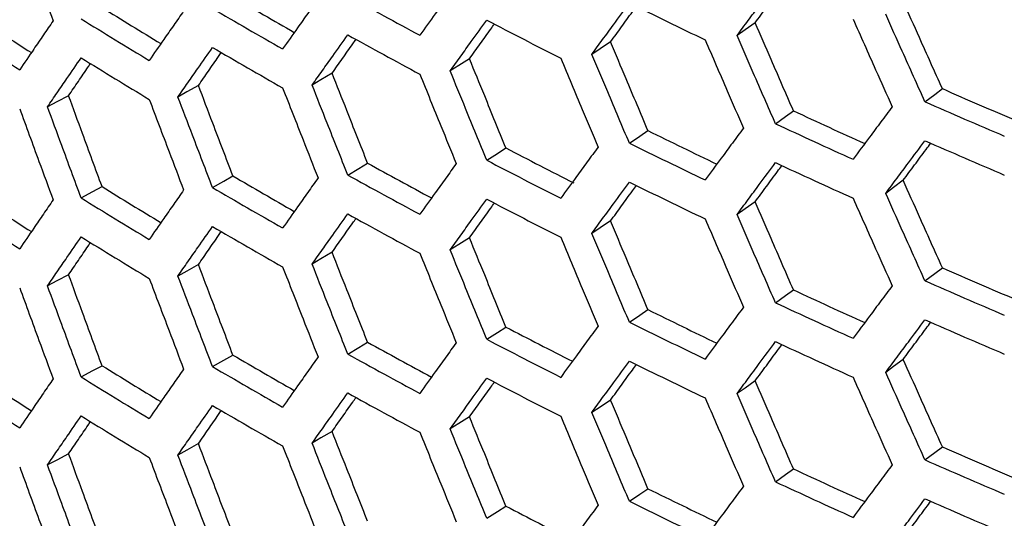
# Model space of a CAD drawing. Units: millimetres. Extents: x -62 to 1218, y -277 to 1491.
# Drawn here: x 660 to 711, y 1271 to 1297 of the extents above; entities that cross this region are included whole.
import ezdxf

# ---------------------------------------------------------------- set-up
doc = ezdxf.new("R2010")
doc.units = ezdxf.units.MM

msp = doc.modelspace()

# ---------------------------------------------------------------- linework, layer by layer
at = {"linetype": 'Continuous', "flags": 128}
for points in [[(698.192, 1296.811), (697.66, 1296.436), (697.242, 1296.142)], [(690.613, 1295.808), (690.062, 1295.441), (689.63, 1295.154)], [(683.218, 1294.927), (682.65, 1294.57), (682.203, 1294.289)], [(676.014, 1294.165), (675.428, 1293.818), (674.968, 1293.545)], [(669.007, 1293.521), (668.404, 1293.183), (667.93, 1292.918)], [(662.201, 1292.989), (661.582, 1292.662), (661.096, 1292.404)], [(707.094, 1292.669), (707.603, 1293.054), (708.003, 1293.358)], [(699.257, 1291.521), (699.785, 1291.898), (700.199, 1292.195)], [(691.598, 1290.5), (692.144, 1290.869), (692.573, 1291.158)], [(684.122, 1289.604), (684.686, 1289.963), (685.129, 1290.246)], [(676.837, 1288.828), (677.418, 1289.178), (677.875, 1289.453)], [(669.747, 1288.171), (670.345, 1288.511), (670.815, 1288.779)], [(705.951, 1288.551), (705.437, 1288.167), (705.033, 1287.866)], [(662.859, 1287.628), (663.474, 1287.958), (663.957, 1288.218)], [(698.192, 1287.421), (697.66, 1287.046), (697.242, 1286.752)], [(690.613, 1286.417), (690.062, 1286.051), (689.63, 1285.764)], [(683.218, 1285.536), (682.65, 1285.179), (682.203, 1284.899)], [(676.014, 1284.775), (675.428, 1284.428), (674.968, 1284.155)], [(669.007, 1284.13), (668.404, 1283.793), (667.93, 1283.527)], [(707.094, 1283.278), (707.603, 1283.664), (708.003, 1283.967)], [(662.201, 1283.599), (661.582, 1283.271), (661.096, 1283.014)], [(699.257, 1282.131), (699.785, 1282.508), (700.199, 1282.804)], [(691.598, 1281.11), (692.144, 1281.479), (692.573, 1281.768)], [(684.122, 1280.214), (684.686, 1280.573), (685.129, 1280.855)], [(676.837, 1279.438), (677.418, 1279.788), (677.875, 1280.063)], [(669.747, 1278.781), (670.345, 1279.121), (670.815, 1279.388)], [(705.951, 1279.161), (705.437, 1278.777), (705.033, 1278.476)], [(662.859, 1278.238), (663.474, 1278.568), (663.957, 1278.828)], [(698.192, 1278.031), (697.66, 1277.656), (697.242, 1277.361)], [(690.613, 1277.027), (690.062, 1276.661), (689.63, 1276.373)], [(683.218, 1276.146), (682.65, 1275.789), (682.203, 1275.509)], [(676.014, 1275.385), (675.428, 1275.037), (674.968, 1274.764)], [(669.007, 1274.74), (668.404, 1274.402), (667.93, 1274.137)], [(707.094, 1273.888), (707.603, 1274.274), (708.003, 1274.577)], [(662.201, 1274.209), (661.582, 1273.881), (661.096, 1273.624)], [(699.257, 1272.74), (699.785, 1273.118), (700.199, 1273.414)], [(691.598, 1271.72), (692.144, 1272.088), (692.573, 1272.378)], [(684.122, 1270.823), (684.686, 1271.183), (685.129, 1271.465)]]:
    msp.add_lwpolyline(points, dxfattribs=at)
at = {"linetype": 'Continuous'}
for centre, radius, start, end in [((837.006, 1581.826), 328.756, 239.63453, 240.28228), ((843.736, 1599.748), 344.638, 241.03504, 241.7503), ((829.723, 1564.891), 314.513, 238.19318, 238.8515), ((856.906, 1632.659), 373.395, 243.72272, 244.40076), ((822.423, 1548.614), 300.823, 236.70913, 237.3775), ((836.798, 1582.688), 330.459, 239.63469, 240.37027), ((822.351, 1549.654), 302.748, 236.70967, 237.48948), ((829.66, 1565.974), 316.48, 238.19368, 238.95076), ((850.447, 1615.062), 358.967, 242.39699, 243.09308), ((843.736, 1597.707), 344.638, 241.03504, 241.7503), ((836.798, 1580.646), 330.459, 239.63469, 240.37027), ((829.66, 1563.933), 316.48, 238.19368, 238.95076), ((869.129, 1659.958), 400.446, 246.27387, 246.8759), ((868.978, 1660.995), 402.331, 246.27393, 246.91907), ((863.251, 1642.088), 386.02, 245.01427, 245.62471), ((863.089, 1643.09), 387.869, 245.01435, 245.67542), ((857.079, 1624.343), 371.584, 243.72262, 244.34188), ((856.906, 1625.31), 373.395, 243.72272, 244.40076), ((868.978, 1658.954), 402.331, 246.27393, 246.91907), ((850.653, 1606.821), 357.237, 242.39689, 243.03784), ((843.933, 1589.461), 342.899, 241.03491, 241.67288), ((850.447, 1607.713), 358.967, 242.39699, 243.09308), ((863.089, 1641.049), 387.869, 245.01435, 245.67542), ((843.736, 1590.358), 344.638, 241.03504, 241.7503), ((837.006, 1572.436), 328.756, 239.63453, 240.28228), ((856.906, 1623.268), 373.395, 243.72272, 244.40076), ((829.729, 1555.51), 314.524, 238.19318, 238.85497), ((836.798, 1573.298), 330.459, 239.63469, 240.37027), ((822.423, 1539.224), 300.823, 236.70913, 237.3775), ((829.66, 1556.584), 316.48, 238.19368, 238.95076), ((850.447, 1605.672), 358.967, 242.39699, 243.09308), ((822.351, 1540.264), 302.748, 236.70967, 237.48948), ((843.736, 1588.316), 344.638, 241.03504, 241.7503), ((836.798, 1571.256), 330.459, 239.63469, 240.37027), ((829.66, 1554.542), 316.48, 238.19368, 238.95076), ((869.129, 1650.567), 400.446, 246.27387, 246.8759), ((868.978, 1651.605), 402.331, 246.27393, 246.91907), ((863.251, 1632.698), 386.02, 245.01427, 245.62471), ((863.089, 1633.7), 387.869, 245.01435, 245.67542), ((857.079, 1614.953), 371.584, 243.72262, 244.34188), ((856.906, 1615.92), 373.395, 243.72272, 244.40076), ((868.978, 1649.563), 402.331, 246.27393, 246.91907), ((850.632, 1597.391), 357.192, 242.39687, 243.02533), ((843.933, 1580.071), 342.899, 241.03491, 241.67288), ((850.447, 1598.323), 358.967, 242.39699, 243.09308), ((863.089, 1631.659), 387.869, 245.01435, 245.67542), ((837.006, 1563.045), 328.756, 239.63453, 240.28228), ((843.736, 1580.967), 344.638, 241.03504, 241.7503), ((856.906, 1613.878), 373.395, 243.72272, 244.40076), ((829.723, 1546.111), 314.513, 238.19318, 238.8515), ((836.798, 1563.907), 330.459, 239.63469, 240.37027), ((822.423, 1529.834), 300.823, 236.70913, 237.3775), ((829.66, 1547.194), 316.48, 238.19368, 238.95076), ((850.447, 1596.282), 358.967, 242.39699, 243.09308), ((822.351, 1530.874), 302.748, 236.70967, 237.48948), ((843.736, 1578.926), 344.638, 241.03504, 241.7503), ((836.798, 1561.866), 330.459, 239.63469, 240.37027), ((829.66, 1545.152), 316.48, 238.19368, 238.95076), ((869.129, 1641.177), 400.446, 246.27387, 246.8759), ((868.978, 1642.214), 402.331, 246.27393, 246.91907), ((863.251, 1623.308), 386.02, 245.01427, 245.62471), ((857.079, 1605.562), 371.584, 243.72262, 244.34188), ((863.089, 1624.31), 387.869, 245.01435, 245.67542), ((868.978, 1640.173), 402.331, 246.27393, 246.91907), ((850.632, 1588.001), 357.192, 242.39687, 243.02533), ((856.906, 1606.529), 373.395, 243.72272, 244.40076)]:
    msp.add_arc(centre, radius, start, end, dxfattribs=at)
for points, knots in [([(659.637, 1301.697), (659.805, 1301.237), (659.973, 1300.776), (660.141, 1300.316), (660.31, 1299.856), (660.478, 1299.395), (660.647, 1298.935), (660.894, 1298.262), (661.141, 1297.588), (661.389, 1296.915)], [0, 0, 0, 0, 0.0015, 0.0015, 0.0015, 0.003, 0.003, 0.003, 0.005196152, 0.005196152, 0.005196152, 0.005196152]), ([(682.522, 1298.815), (682.338, 1298.559), (682.154, 1298.303), (681.97, 1298.047), (681.786, 1297.792), (681.602, 1297.536), (681.419, 1297.28), (681.15, 1296.906), (680.882, 1296.532), (680.614, 1296.159)], [0, 0, 0, 0, 0.0015, 0.0015, 0.0015, 0.003, 0.003, 0.003, 0.005196152, 0.005196152, 0.005196152, 0.005196152]), ([(697.242, 1296.142), (697.435, 1296.404), (697.628, 1296.666), (697.822, 1296.928), (698.016, 1297.191), (698.21, 1297.453), (698.404, 1297.716), (698.688, 1298.1), (698.972, 1298.485), (699.257, 1298.87)], [0, 0, 0, 0, 0.0015, 0.0015, 0.0015, 0.003, 0.003, 0.003, 0.005196152, 0.005196152, 0.005196152, 0.005196152]), ([(698.192, 1296.811), (698.387, 1297.077), (698.777, 1297.608), (699.243, 1298.243), (699.515, 1298.613), (699.591, 1298.716)], [0, 0, 0, 0, 0.418442, 0.836884, 1, 1, 1, 1]), ([(675.279, 1298.066), (675.099, 1297.813), (674.92, 1297.56), (674.741, 1297.307), (674.562, 1297.054), (674.383, 1296.801), (674.204, 1296.549), (673.943, 1296.179), (673.682, 1295.809), (673.421, 1295.44)], [0, 0, 0, 0, 0.0015, 0.0015, 0.0015, 0.003, 0.003, 0.003, 0.005196152, 0.005196152, 0.005196152, 0.005196152]), ([(689.63, 1295.154), (689.818, 1295.413), (690.007, 1295.672), (690.196, 1295.931), (690.386, 1296.19), (690.575, 1296.449), (690.764, 1296.709), (691.042, 1297.089), (691.32, 1297.469), (691.598, 1297.849)], [0, 0, 0, 0, 0.0015, 0.0015, 0.0015, 0.003, 0.003, 0.003, 0.005196152, 0.005196152, 0.005196152, 0.005196152]), ([(690.613, 1295.808), (690.803, 1296.07), (691.183, 1296.595), (691.634, 1297.216), (691.895, 1297.575), (691.965, 1297.671)], [0, 0, 0, 0, 0.422777, 0.845554, 1, 1, 1, 1]), ([(708.003, 1293.358), (707.803, 1293.803), (707.603, 1294.249), (707.403, 1294.695), (707.203, 1295.14), (707.003, 1295.586), (706.803, 1296.032), (706.519, 1296.668), (706.234, 1297.305), (705.951, 1297.941)], [0, 0, 0, 0, 0.001515, 0.001515, 0.001515, 0.00303, 0.00303, 0.00303, 0.005190602, 0.005190602, 0.005190602, 0.005190602]), ([(668.232, 1297.433), (668.058, 1297.183), (667.884, 1296.933), (667.71, 1296.683), (667.536, 1296.433), (667.362, 1296.184), (667.188, 1295.934), (666.934, 1295.568), (666.68, 1295.203), (666.427, 1294.838)], [0, 0, 0, 0, 0.0015, 0.0015, 0.0015, 0.003, 0.003, 0.003, 0.005196152, 0.005196152, 0.005196152, 0.005196152]), ([(707.094, 1292.669), (706.895, 1293.11), (706.697, 1293.551), (706.498, 1293.992), (706.299, 1294.433), (706.101, 1294.875), (705.903, 1295.316), (705.613, 1295.963), (705.323, 1296.609), (705.033, 1297.256)], [0, 0, 0, 0, 0.0015, 0.0015, 0.0015, 0.003, 0.003, 0.003, 0.005196152, 0.005196152, 0.005196152, 0.005196152]), ([(661.389, 1296.915), (661.219, 1296.668), (661.05, 1296.42), (660.882, 1296.173), (660.713, 1295.926), (660.544, 1295.679), (660.376, 1295.432), (660.129, 1295.071), (659.883, 1294.709), (659.637, 1294.348)], [0, 0, 0, 0, 0.0015, 0.0015, 0.0015, 0.003, 0.003, 0.003, 0.005196152, 0.005196152, 0.005196152, 0.005196152]), ([(682.203, 1294.289), (682.387, 1294.545), (682.571, 1294.801), (682.756, 1295.057), (682.94, 1295.313), (683.125, 1295.57), (683.309, 1295.826), (683.58, 1296.201), (683.851, 1296.577), (684.122, 1296.953)], [0, 0, 0, 0, 0.0015, 0.0015, 0.0015, 0.003, 0.003, 0.003, 0.005196152, 0.005196152, 0.005196152, 0.005196152]), ([(683.218, 1294.927), (683.404, 1295.186), (683.774, 1295.704), (684.209, 1296.311), (684.458, 1296.659), (684.521, 1296.747)], [0, 0, 0, 0, 0.427585, 0.85517, 1, 1, 1, 1]), ([(700.199, 1292.195), (700.003, 1292.643), (699.808, 1293.092), (699.612, 1293.541), (699.417, 1293.99), (699.221, 1294.439), (699.026, 1294.889), (698.748, 1295.529), (698.47, 1296.17), (698.192, 1296.811)], [0, 0, 0, 0, 0.001515, 0.001515, 0.001515, 0.00303, 0.00303, 0.00303, 0.005190602, 0.005190602, 0.005190602, 0.005190602]), ([(703.324, 1297.003), (703.521, 1296.56), (703.718, 1296.118), (703.915, 1295.676), (704.112, 1295.233), (704.31, 1294.791), (704.507, 1294.349), (704.796, 1293.702), (705.086, 1293.055), (705.376, 1292.408)], [0, 0, 0, 0, 0.0015, 0.0015, 0.0015, 0.003, 0.003, 0.003, 0.005196152, 0.005196152, 0.005196152, 0.005196152]), ([(674.968, 1293.545), (675.147, 1293.798), (675.327, 1294.051), (675.506, 1294.304), (675.686, 1294.557), (675.865, 1294.81), (676.045, 1295.064), (676.309, 1295.435), (676.572, 1295.806), (676.837, 1296.177)], [0, 0, 0, 0, 0.0015, 0.0015, 0.0015, 0.003, 0.003, 0.003, 0.005196152, 0.005196152, 0.005196152, 0.005196152]), ([(699.257, 1291.521), (699.063, 1291.965), (698.868, 1292.409), (698.674, 1292.854), (698.48, 1293.298), (698.286, 1293.743), (698.092, 1294.188), (697.808, 1294.839), (697.525, 1295.49), (697.242, 1296.142)], [0, 0, 0, 0, 0.0015, 0.0015, 0.0015, 0.003, 0.003, 0.003, 0.005196152, 0.005196152, 0.005196152, 0.005196152]), ([(676.014, 1294.165), (676.195, 1294.422), (676.556, 1294.934), (676.973, 1295.526), (677.211, 1295.863), (677.267, 1295.942)], [0, 0, 0, 0, 0.432933, 0.865867, 1, 1, 1, 1]), ([(692.573, 1291.158), (692.381, 1291.61), (692.19, 1292.062), (691.999, 1292.514), (691.808, 1292.967), (691.618, 1293.419), (691.427, 1293.871), (691.155, 1294.517), (690.884, 1295.162), (690.613, 1295.808)], [0, 0, 0, 0, 0.001515, 0.001515, 0.001515, 0.00303, 0.00303, 0.00303, 0.005190602, 0.005190602, 0.005190602, 0.005190602]), ([(695.571, 1295.916), (695.764, 1295.471), (695.956, 1295.025), (696.149, 1294.579), (696.342, 1294.134), (696.535, 1293.689), (696.728, 1293.243), (697.01, 1292.591), (697.293, 1291.94), (697.577, 1291.288)], [0, 0, 0, 0, 0.0015, 0.0015, 0.0015, 0.003, 0.003, 0.003, 0.005196152, 0.005196152, 0.005196152, 0.005196152]), ([(667.93, 1292.918), (668.104, 1293.168), (668.279, 1293.418), (668.453, 1293.668), (668.628, 1293.918), (668.803, 1294.168), (668.977, 1294.419), (669.234, 1294.786), (669.49, 1295.153), (669.747, 1295.52)], [0, 0, 0, 0, 0.0015, 0.0015, 0.0015, 0.003, 0.003, 0.003, 0.005196152, 0.005196152, 0.005196152, 0.005196152]), ([(669.007, 1293.521), (669.182, 1293.774), (669.533, 1294.281), (669.933, 1294.858), (670.159, 1295.183), (670.208, 1295.253)], [0, 0, 0, 0, 0.438905, 0.8778099, 1, 1, 1, 1]), ([(691.598, 1290.5), (691.408, 1290.948), (691.218, 1291.395), (691.028, 1291.843), (690.839, 1292.29), (690.649, 1292.738), (690.46, 1293.186), (690.183, 1293.842), (689.906, 1294.498), (689.63, 1295.154)], [0, 0, 0, 0, 0.0015, 0.0015, 0.0015, 0.003, 0.003, 0.003, 0.005196152, 0.005196152, 0.005196152, 0.005196152]), ([(661.096, 1292.404), (661.265, 1292.651), (661.434, 1292.899), (661.603, 1293.146), (661.773, 1293.393), (661.942, 1293.641), (662.112, 1293.888), (662.36, 1294.251), (662.609, 1294.614), (662.859, 1294.977)], [0, 0, 0, 0, 0.0015, 0.0015, 0.0015, 0.003, 0.003, 0.003, 0.005196152, 0.005196152, 0.005196152, 0.005196152]), ([(662.201, 1292.989), (662.371, 1293.24), (662.712, 1293.741), (663.095, 1294.303), (663.308, 1294.616), (663.35, 1294.677)], [0, 0, 0, 0, 0.4456, 0.891201, 1, 1, 1, 1]), ([(685.129, 1290.246), (684.943, 1290.701), (684.756, 1291.156), (684.57, 1291.611), (684.384, 1292.066), (684.198, 1292.522), (684.012, 1292.977), (683.747, 1293.627), (683.482, 1294.277), (683.218, 1294.927)], [0, 0, 0, 0, 0.001515, 0.001515, 0.001515, 0.00303, 0.00303, 0.00303, 0.005190602, 0.005190602, 0.005190602, 0.005190602]), ([(687.999, 1294.955), (688.187, 1294.507), (688.375, 1294.058), (688.563, 1293.609), (688.751, 1293.161), (688.939, 1292.712), (689.128, 1292.264), (689.404, 1291.607), (689.68, 1290.951), (689.957, 1290.295)], [0, 0, 0, 0, 0.0015, 0.0015, 0.0015, 0.003, 0.003, 0.003, 0.005196152, 0.005196152, 0.005196152, 0.005196152]), ([(677.875, 1289.453), (677.693, 1289.911), (677.512, 1290.37), (677.33, 1290.828), (677.149, 1291.286), (676.968, 1291.745), (676.787, 1292.203), (676.529, 1292.857), (676.271, 1293.511), (676.014, 1294.165)], [0, 0, 0, 0, 0.001515, 0.001515, 0.001515, 0.00303, 0.00303, 0.00303, 0.005190602, 0.005190602, 0.005190602, 0.005190602]), ([(680.614, 1294.117), (680.797, 1293.665), (680.98, 1293.214), (681.163, 1292.762), (681.347, 1292.31), (681.53, 1291.859), (681.714, 1291.407), (681.983, 1290.746), (682.252, 1290.085), (682.522, 1289.425)], [0, 0, 0, 0, 0.0015, 0.0015, 0.0015, 0.003, 0.003, 0.003, 0.005196152, 0.005196152, 0.005196152, 0.005196152]), ([(684.122, 1289.604), (683.937, 1290.054), (683.752, 1290.505), (683.567, 1290.955), (683.382, 1291.406), (683.197, 1291.857), (683.013, 1292.308), (682.742, 1292.968), (682.472, 1293.628), (682.203, 1294.289)], [0, 0, 0, 0, 0.0015, 0.0015, 0.0015, 0.003, 0.003, 0.003, 0.005196152, 0.005196152, 0.005196152, 0.005196152]), ([(670.815, 1288.779), (670.639, 1289.24), (670.462, 1289.701), (670.286, 1290.162), (670.11, 1290.623), (669.934, 1291.084), (669.758, 1291.546), (669.507, 1292.204), (669.257, 1292.862), (669.007, 1293.521)], [0, 0, 0, 0, 0.001515, 0.001515, 0.001515, 0.00303, 0.00303, 0.00303, 0.005190602, 0.005190602, 0.005190602, 0.005190602]), ([(676.837, 1288.828), (676.656, 1289.282), (676.476, 1289.735), (676.296, 1290.189), (676.116, 1290.643), (675.936, 1291.097), (675.756, 1291.55), (675.493, 1292.215), (675.23, 1292.88), (674.968, 1293.545)], [0, 0, 0, 0, 0.0015, 0.0015, 0.0015, 0.003, 0.003, 0.003, 0.005196152, 0.005196152, 0.005196152, 0.005196152]), ([(663.957, 1288.218), (663.785, 1288.682), (663.614, 1289.146), (663.443, 1289.61), (663.272, 1290.074), (663.101, 1290.538), (662.93, 1291.002), (662.687, 1291.664), (662.444, 1292.327), (662.201, 1292.989)], [0, 0, 0, 0, 0.001515, 0.001515, 0.001515, 0.00303, 0.00303, 0.00303, 0.005190602, 0.005190602, 0.005190602, 0.005190602]), ([(673.421, 1293.399), (673.599, 1292.944), (673.777, 1292.489), (673.956, 1292.034), (674.134, 1291.58), (674.313, 1291.125), (674.492, 1290.671), (674.754, 1290.005), (675.016, 1289.34), (675.279, 1288.675)], [0, 0, 0, 0, 0.0015, 0.0015, 0.0015, 0.003, 0.003, 0.003, 0.005196152, 0.005196152, 0.005196152, 0.005196152]), ([(666.427, 1292.796), (666.6, 1292.339), (666.773, 1291.881), (666.947, 1291.423), (667.12, 1290.966), (667.294, 1290.508), (667.468, 1290.051), (667.722, 1289.382), (667.977, 1288.712), (668.232, 1288.043)], [0, 0, 0, 0, 0.0015, 0.0015, 0.0015, 0.003, 0.003, 0.003, 0.005196152, 0.005196152, 0.005196152, 0.005196152]), ([(669.747, 1288.171), (669.571, 1288.627), (669.396, 1289.084), (669.221, 1289.54), (669.046, 1289.997), (668.871, 1290.454), (668.696, 1290.91), (668.441, 1291.579), (668.185, 1292.248), (667.93, 1292.918)], [0, 0, 0, 0, 0.0015, 0.0015, 0.0015, 0.003, 0.003, 0.003, 0.005196152, 0.005196152, 0.005196152, 0.005196152]), ([(659.637, 1292.307), (659.805, 1291.847), (659.973, 1291.386), (660.141, 1290.926), (660.31, 1290.465), (660.478, 1290.005), (660.647, 1289.545), (660.894, 1288.871), (661.141, 1288.198), (661.389, 1287.525)], [0, 0, 0, 0, 0.0015, 0.0015, 0.0015, 0.003, 0.003, 0.003, 0.005196152, 0.005196152, 0.005196152, 0.005196152]), ([(662.859, 1287.628), (662.688, 1288.087), (662.518, 1288.546), (662.348, 1289.006), (662.178, 1289.465), (662.009, 1289.925), (661.839, 1290.384), (661.591, 1291.057), (661.343, 1291.731), (661.096, 1292.404)], [0, 0, 0, 0, 0.0015, 0.0015, 0.0015, 0.003, 0.003, 0.003, 0.005196152, 0.005196152, 0.005196152, 0.005196152]), ([(705.376, 1292.408), (705.178, 1292.143), (704.98, 1291.877), (704.782, 1291.612), (704.585, 1291.347), (704.387, 1291.082), (704.19, 1290.817), (703.901, 1290.429), (703.612, 1290.041), (703.324, 1289.654)], [0, 0, 0, 0, 0.0015, 0.0015, 0.0015, 0.003, 0.003, 0.003, 0.005196152, 0.005196152, 0.005196152, 0.005196152]), ([(697.577, 1291.288), (697.383, 1291.026), (697.19, 1290.764), (696.997, 1290.502), (696.803, 1290.24), (696.61, 1289.978), (696.417, 1289.716), (696.135, 1289.333), (695.853, 1288.95), (695.571, 1288.567)], [0, 0, 0, 0, 0.0015, 0.0015, 0.0015, 0.003, 0.003, 0.003, 0.005196152, 0.005196152, 0.005196152, 0.005196152]), ([(705.033, 1287.866), (705.231, 1288.131), (705.429, 1288.397), (705.627, 1288.662), (705.825, 1288.928), (706.023, 1289.193), (706.222, 1289.459), (706.512, 1289.848), (706.803, 1290.238), (707.094, 1290.627)], [0, 0, 0, 0, 0.0015, 0.0015, 0.0015, 0.003, 0.003, 0.003, 0.005196152, 0.005196152, 0.005196152, 0.005196152]), ([(705.951, 1288.551), (706.15, 1288.82), (706.548, 1289.357), (707.03, 1290.006), (707.312, 1290.386), (707.395, 1290.497)], [0, 0, 0, 0, 0.4145226, 0.8290452, 1, 1, 1, 1]), ([(689.957, 1290.295), (689.768, 1290.036), (689.579, 1289.777), (689.39, 1289.518), (689.202, 1289.259), (689.013, 1289), (688.825, 1288.742), (688.549, 1288.363), (688.274, 1287.985), (687.999, 1287.607)], [0, 0, 0, 0, 0.0015, 0.0015, 0.0015, 0.003, 0.003, 0.003, 0.005196152, 0.005196152, 0.005196152, 0.005196152]), ([(682.522, 1289.425), (682.338, 1289.169), (682.154, 1288.913), (681.97, 1288.657), (681.786, 1288.401), (681.602, 1288.146), (681.419, 1287.89), (681.15, 1287.516), (680.882, 1287.142), (680.614, 1286.768)], [0, 0, 0, 0, 0.0015, 0.0015, 0.0015, 0.003, 0.003, 0.003, 0.005196152, 0.005196152, 0.005196152, 0.005196152]), ([(697.242, 1286.752), (697.435, 1287.014), (697.628, 1287.276), (697.822, 1287.538), (698.016, 1287.8), (698.21, 1288.063), (698.404, 1288.326), (698.688, 1288.71), (698.972, 1289.095), (699.257, 1289.48)], [0, 0, 0, 0, 0.0015, 0.0015, 0.0015, 0.003, 0.003, 0.003, 0.005196152, 0.005196152, 0.005196152, 0.005196152]), ([(698.192, 1287.421), (698.387, 1287.687), (698.777, 1288.218), (699.243, 1288.853), (699.515, 1289.222), (699.591, 1289.326)], [0, 0, 0, 0, 0.418442, 0.836884, 1, 1, 1, 1]), ([(675.279, 1288.675), (675.099, 1288.422), (674.92, 1288.169), (674.741, 1287.917), (674.562, 1287.664), (674.383, 1287.411), (674.204, 1287.159), (673.943, 1286.789), (673.682, 1286.419), (673.421, 1286.05)], [0, 0, 0, 0, 0.0015, 0.0015, 0.0015, 0.003, 0.003, 0.003, 0.005196152, 0.005196152, 0.005196152, 0.005196152]), ([(689.63, 1285.764), (689.818, 1286.023), (690.007, 1286.282), (690.196, 1286.541), (690.386, 1286.8), (690.575, 1287.059), (690.764, 1287.319), (691.042, 1287.699), (691.32, 1288.079), (691.598, 1288.459)], [0, 0, 0, 0, 0.0015, 0.0015, 0.0015, 0.003, 0.003, 0.003, 0.005196152, 0.005196152, 0.005196152, 0.005196152]), ([(708.003, 1283.967), (707.803, 1284.413), (707.603, 1284.859), (707.403, 1285.304), (707.203, 1285.75), (707.003, 1286.196), (706.803, 1286.642), (706.519, 1287.278), (706.234, 1287.914), (705.951, 1288.551)], [0, 0, 0, 0, 0.001515, 0.001515, 0.001515, 0.00303, 0.00303, 0.00303, 0.005190602, 0.005190602, 0.005190602, 0.005190602]), ([(668.232, 1288.043), (668.058, 1287.793), (667.884, 1287.543), (667.71, 1287.293), (667.536, 1287.043), (667.362, 1286.793), (667.188, 1286.544), (666.934, 1286.178), (666.68, 1285.813), (666.427, 1285.447)], [0, 0, 0, 0, 0.0015, 0.0015, 0.0015, 0.003, 0.003, 0.003, 0.005196152, 0.005196152, 0.005196152, 0.005196152]), ([(690.613, 1286.417), (690.803, 1286.68), (691.183, 1287.204), (691.634, 1287.825), (691.895, 1288.184), (691.965, 1288.28)], [0, 0, 0, 0, 0.422777, 0.845554, 1, 1, 1, 1]), ([(707.094, 1283.278), (706.895, 1283.719), (706.697, 1284.161), (706.498, 1284.602), (706.299, 1285.043), (706.101, 1285.484), (705.903, 1285.926), (705.613, 1286.572), (705.323, 1287.219), (705.033, 1287.866)], [0, 0, 0, 0, 0.0015, 0.0015, 0.0015, 0.003, 0.003, 0.003, 0.005196152, 0.005196152, 0.005196152, 0.005196152]), ([(661.389, 1287.525), (661.219, 1287.277), (661.05, 1287.03), (660.882, 1286.783), (660.713, 1286.536), (660.544, 1286.289), (660.376, 1286.042), (660.129, 1285.681), (659.883, 1285.319), (659.637, 1284.958)], [0, 0, 0, 0, 0.0015, 0.0015, 0.0015, 0.003, 0.003, 0.003, 0.005196152, 0.005196152, 0.005196152, 0.005196152]), ([(682.203, 1284.899), (682.387, 1285.155), (682.571, 1285.411), (682.756, 1285.667), (682.94, 1285.923), (683.125, 1286.179), (683.309, 1286.436), (683.58, 1286.811), (683.851, 1287.187), (684.122, 1287.562)], [0, 0, 0, 0, 0.0015, 0.0015, 0.0015, 0.003, 0.003, 0.003, 0.005196152, 0.005196152, 0.005196152, 0.005196152]), ([(683.218, 1285.536), (683.404, 1285.796), (683.774, 1286.314), (684.209, 1286.921), (684.458, 1287.269), (684.521, 1287.357)], [0, 0, 0, 0, 0.4275849, 0.8551697, 1, 1, 1, 1]), ([(700.199, 1282.804), (700.003, 1283.253), (699.808, 1283.702), (699.612, 1284.151), (699.417, 1284.6), (699.221, 1285.049), (699.026, 1285.498), (698.748, 1286.139), (698.47, 1286.78), (698.192, 1287.421)], [0, 0, 0, 0, 0.001515, 0.001515, 0.001515, 0.00303, 0.00303, 0.00303, 0.005190602, 0.005190602, 0.005190602, 0.005190602]), ([(703.324, 1287.613), (703.521, 1287.17), (703.718, 1286.728), (703.915, 1286.285), (704.112, 1285.843), (704.31, 1285.401), (704.507, 1284.959), (704.796, 1284.312), (705.086, 1283.665), (705.376, 1283.018)], [0, 0, 0, 0, 0.0015, 0.0015, 0.0015, 0.003, 0.003, 0.003, 0.005196152, 0.005196152, 0.005196152, 0.005196152]), ([(674.968, 1284.155), (675.147, 1284.408), (675.327, 1284.661), (675.506, 1284.914), (675.686, 1285.167), (675.865, 1285.42), (676.045, 1285.673), (676.309, 1286.044), (676.572, 1286.416), (676.837, 1286.787)], [0, 0, 0, 0, 0.0015, 0.0015, 0.0015, 0.003, 0.003, 0.003, 0.005196152, 0.005196152, 0.005196152, 0.005196152]), ([(699.257, 1282.131), (699.063, 1282.575), (698.868, 1283.019), (698.674, 1283.464), (698.48, 1283.908), (698.286, 1284.353), (698.092, 1284.797), (697.808, 1285.449), (697.525, 1286.1), (697.242, 1286.752)], [0, 0, 0, 0, 0.0015, 0.0015, 0.0015, 0.003, 0.003, 0.003, 0.005196152, 0.005196152, 0.005196152, 0.005196152]), ([(676.014, 1284.775), (676.195, 1285.031), (676.556, 1285.544), (676.973, 1286.136), (677.211, 1286.473), (677.267, 1286.552)], [0, 0, 0, 0, 0.4329334, 0.8658667, 1, 1, 1, 1]), ([(692.573, 1281.768), (692.381, 1282.22), (692.19, 1282.672), (691.999, 1283.124), (691.808, 1283.576), (691.618, 1284.029), (691.427, 1284.481), (691.155, 1285.126), (690.884, 1285.772), (690.613, 1286.417)], [0, 0, 0, 0, 0.001515, 0.001515, 0.001515, 0.00303, 0.00303, 0.00303, 0.005190602, 0.005190602, 0.005190602, 0.005190602]), ([(695.571, 1286.526), (695.764, 1286.08), (695.956, 1285.635), (696.149, 1285.189), (696.342, 1284.744), (696.535, 1284.298), (696.728, 1283.853), (697.01, 1283.201), (697.293, 1282.549), (697.577, 1281.898)], [0, 0, 0, 0, 0.0015, 0.0015, 0.0015, 0.003, 0.003, 0.003, 0.005196152, 0.005196152, 0.005196152, 0.005196152]), ([(667.93, 1283.527), (668.104, 1283.777), (668.279, 1284.027), (668.453, 1284.278), (668.628, 1284.528), (668.803, 1284.778), (668.977, 1285.029), (669.234, 1285.395), (669.49, 1285.762), (669.747, 1286.129)], [0, 0, 0, 0, 0.0015, 0.0015, 0.0015, 0.003, 0.003, 0.003, 0.005196152, 0.005196152, 0.005196152, 0.005196152]), ([(669.007, 1284.13), (669.182, 1284.384), (669.533, 1284.89), (669.933, 1285.468), (670.159, 1285.793), (670.208, 1285.863)], [0, 0, 0, 0, 0.438905, 0.87781, 1, 1, 1, 1]), ([(691.598, 1281.11), (691.408, 1281.557), (691.218, 1282.005), (691.028, 1282.453), (690.839, 1282.9), (690.649, 1283.348), (690.46, 1283.796), (690.183, 1284.451), (689.906, 1285.107), (689.63, 1285.764)], [0, 0, 0, 0, 0.0015, 0.0015, 0.0015, 0.003, 0.003, 0.003, 0.005196152, 0.005196152, 0.005196152, 0.005196152]), ([(661.096, 1283.014), (661.265, 1283.261), (661.434, 1283.508), (661.603, 1283.756), (661.773, 1284.003), (661.942, 1284.251), (662.112, 1284.498), (662.36, 1284.861), (662.609, 1285.224), (662.859, 1285.587)], [0, 0, 0, 0, 0.0015, 0.0015, 0.0015, 0.003, 0.003, 0.003, 0.005196152, 0.005196152, 0.005196152, 0.005196152]), ([(662.201, 1283.599), (662.371, 1283.85), (662.712, 1284.35), (663.095, 1284.913), (663.308, 1285.225), (663.35, 1285.287)], [0, 0, 0, 0, 0.4456, 0.891201, 1, 1, 1, 1]), ([(685.129, 1280.855), (684.943, 1281.31), (684.756, 1281.766), (684.57, 1282.221), (684.384, 1282.676), (684.198, 1283.131), (684.012, 1283.587), (683.747, 1284.237), (683.482, 1284.886), (683.218, 1285.536)], [0, 0, 0, 0, 0.001515, 0.001515, 0.001515, 0.00303, 0.00303, 0.00303, 0.005190602, 0.005190602, 0.005190602, 0.005190602]), ([(687.999, 1285.565), (688.187, 1285.116), (688.375, 1284.668), (688.563, 1284.219), (688.751, 1283.77), (688.939, 1283.322), (689.128, 1282.873), (689.404, 1282.217), (689.68, 1281.561), (689.957, 1280.905)], [0, 0, 0, 0, 0.0015, 0.0015, 0.0015, 0.003, 0.003, 0.003, 0.005196152, 0.005196152, 0.005196152, 0.005196152]), ([(677.875, 1280.063), (677.693, 1280.521), (677.512, 1280.979), (677.33, 1281.438), (677.149, 1281.896), (676.968, 1282.354), (676.787, 1282.813), (676.529, 1283.467), (676.271, 1284.121), (676.014, 1284.775)], [0, 0, 0, 0, 0.001515, 0.001515, 0.001515, 0.00303, 0.00303, 0.00303, 0.005190602, 0.005190602, 0.005190602, 0.005190602]), ([(680.614, 1284.727), (680.797, 1284.275), (680.98, 1283.823), (681.163, 1283.372), (681.347, 1282.92), (681.53, 1282.468), (681.714, 1282.017), (681.983, 1281.356), (682.252, 1280.695), (682.522, 1280.035)], [0, 0, 0, 0, 0.0015, 0.0015, 0.0015, 0.003, 0.003, 0.003, 0.005196152, 0.005196152, 0.005196152, 0.005196152]), ([(684.122, 1280.214), (683.937, 1280.664), (683.752, 1281.115), (683.567, 1281.565), (683.382, 1282.016), (683.197, 1282.467), (683.013, 1282.918), (682.742, 1283.578), (682.472, 1284.238), (682.203, 1284.899)], [0, 0, 0, 0, 0.0015, 0.0015, 0.0015, 0.003, 0.003, 0.003, 0.005196152, 0.005196152, 0.005196152, 0.005196152]), ([(670.815, 1279.388), (670.639, 1279.849), (670.462, 1280.31), (670.286, 1280.772), (670.11, 1281.233), (669.934, 1281.694), (669.758, 1282.156), (669.507, 1282.814), (669.257, 1283.472), (669.007, 1284.13)], [0, 0, 0, 0, 0.001515, 0.001515, 0.001515, 0.00303, 0.00303, 0.00303, 0.005190602, 0.005190602, 0.005190602, 0.005190602]), ([(673.421, 1284.008), (673.599, 1283.554), (673.777, 1283.099), (673.956, 1282.644), (674.134, 1282.189), (674.313, 1281.735), (674.492, 1281.28), (674.754, 1280.615), (675.016, 1279.95), (675.279, 1279.285)], [0, 0, 0, 0, 0.0015, 0.0015, 0.0015, 0.003, 0.003, 0.003, 0.005196152, 0.005196152, 0.005196152, 0.005196152]), ([(676.837, 1279.438), (676.656, 1279.892), (676.476, 1280.345), (676.296, 1280.799), (676.116, 1281.252), (675.936, 1281.706), (675.756, 1282.16), (675.493, 1282.825), (675.23, 1283.49), (674.968, 1284.155)], [0, 0, 0, 0, 0.0015, 0.0015, 0.0015, 0.003, 0.003, 0.003, 0.005196152, 0.005196152, 0.005196152, 0.005196152]), ([(663.957, 1278.828), (663.785, 1279.292), (663.614, 1279.755), (663.443, 1280.22), (663.272, 1280.684), (663.101, 1281.148), (662.93, 1281.612), (662.687, 1282.274), (662.444, 1282.936), (662.201, 1283.599)], [0, 0, 0, 0, 0.001515, 0.001515, 0.001515, 0.00303, 0.00303, 0.00303, 0.005190602, 0.005190602, 0.005190602, 0.005190602]), ([(666.427, 1283.406), (666.6, 1282.948), (666.773, 1282.491), (666.947, 1282.033), (667.12, 1281.576), (667.294, 1281.118), (667.468, 1280.661), (667.722, 1279.991), (667.977, 1279.322), (668.232, 1278.653)], [0, 0, 0, 0, 0.0015, 0.0015, 0.0015, 0.003, 0.003, 0.003, 0.005196152, 0.005196152, 0.005196152, 0.005196152]), ([(669.747, 1278.781), (669.571, 1279.237), (669.396, 1279.693), (669.221, 1280.15), (669.046, 1280.607), (668.871, 1281.063), (668.696, 1281.52), (668.441, 1282.189), (668.185, 1282.858), (667.93, 1283.527)], [0, 0, 0, 0, 0.0015, 0.0015, 0.0015, 0.003, 0.003, 0.003, 0.005196152, 0.005196152, 0.005196152, 0.005196152]), ([(659.637, 1282.917), (659.805, 1282.456), (659.973, 1281.996), (660.141, 1281.536), (660.31, 1281.075), (660.478, 1280.615), (660.647, 1280.155), (660.894, 1279.481), (661.141, 1278.808), (661.389, 1278.135)], [0, 0, 0, 0, 0.0015, 0.0015, 0.0015, 0.003, 0.003, 0.003, 0.005196152, 0.005196152, 0.005196152, 0.005196152]), ([(662.859, 1278.238), (662.688, 1278.697), (662.518, 1279.156), (662.348, 1279.616), (662.178, 1280.075), (662.009, 1280.535), (661.839, 1280.994), (661.591, 1281.667), (661.343, 1282.34), (661.096, 1283.014)], [0, 0, 0, 0, 0.0015, 0.0015, 0.0015, 0.003, 0.003, 0.003, 0.005196152, 0.005196152, 0.005196152, 0.005196152]), ([(705.376, 1283.018), (705.178, 1282.753), (704.98, 1282.487), (704.782, 1282.222), (704.585, 1281.957), (704.387, 1281.692), (704.19, 1281.427), (703.901, 1281.039), (703.612, 1280.651), (703.324, 1280.264)], [0, 0, 0, 0, 0.0015, 0.0015, 0.0015, 0.003, 0.003, 0.003, 0.005196152, 0.005196152, 0.005196152, 0.005196152]), ([(697.577, 1281.898), (697.383, 1281.636), (697.19, 1281.374), (696.997, 1281.112), (696.803, 1280.85), (696.61, 1280.588), (696.417, 1280.326), (696.135, 1279.943), (695.853, 1279.56), (695.571, 1279.177)], [0, 0, 0, 0, 0.0015, 0.0015, 0.0015, 0.003, 0.003, 0.003, 0.005196152, 0.005196152, 0.005196152, 0.005196152]), ([(705.033, 1278.476), (705.231, 1278.741), (705.429, 1279.006), (705.627, 1279.272), (705.825, 1279.537), (706.023, 1279.803), (706.222, 1280.069), (706.512, 1280.458), (706.803, 1280.847), (707.094, 1281.237)], [0, 0, 0, 0, 0.0015, 0.0015, 0.0015, 0.003, 0.003, 0.003, 0.005196152, 0.005196152, 0.005196152, 0.005196152]), ([(705.951, 1279.161), (706.15, 1279.429), (706.548, 1279.967), (707.03, 1280.616), (707.312, 1280.996), (707.395, 1281.107)], [0, 0, 0, 0, 0.414523, 0.829045, 1, 1, 1, 1]), ([(689.957, 1280.905), (689.768, 1280.646), (689.579, 1280.387), (689.39, 1280.128), (689.202, 1279.869), (689.013, 1279.61), (688.825, 1279.352), (688.549, 1278.973), (688.274, 1278.595), (687.999, 1278.216)], [0, 0, 0, 0, 0.0015, 0.0015, 0.0015, 0.003, 0.003, 0.003, 0.005196152, 0.005196152, 0.005196152, 0.005196152]), ([(697.242, 1277.361), (697.435, 1277.623), (697.628, 1277.886), (697.822, 1278.148), (698.016, 1278.41), (698.21, 1278.673), (698.404, 1278.935), (698.688, 1279.32), (698.972, 1279.704), (699.257, 1280.089)], [0, 0, 0, 0, 0.0015, 0.0015, 0.0015, 0.003, 0.003, 0.003, 0.005196152, 0.005196152, 0.005196152, 0.005196152]), ([(682.522, 1280.035), (682.338, 1279.779), (682.154, 1279.523), (681.97, 1279.267), (681.786, 1279.011), (681.602, 1278.756), (681.419, 1278.5), (681.15, 1278.126), (680.882, 1277.752), (680.614, 1277.378)], [0, 0, 0, 0, 0.0015, 0.0015, 0.0015, 0.003, 0.003, 0.003, 0.005196152, 0.005196152, 0.005196152, 0.005196152]), ([(698.192, 1278.031), (698.387, 1278.297), (698.777, 1278.827), (699.243, 1279.462), (699.515, 1279.832), (699.591, 1279.936)], [0, 0, 0, 0, 0.418442, 0.836884, 1, 1, 1, 1]), ([(675.279, 1279.285), (675.099, 1279.032), (674.92, 1278.779), (674.741, 1278.526), (674.562, 1278.274), (674.383, 1278.021), (674.204, 1277.768), (673.943, 1277.398), (673.682, 1277.029), (673.421, 1276.659)], [0, 0, 0, 0, 0.0015, 0.0015, 0.0015, 0.003, 0.003, 0.003, 0.005196152, 0.005196152, 0.005196152, 0.005196152]), ([(689.63, 1276.373), (689.818, 1276.632), (690.007, 1276.891), (690.196, 1277.151), (690.386, 1277.41), (690.575, 1277.669), (690.764, 1277.928), (691.042, 1278.308), (691.32, 1278.688), (691.598, 1279.069)], [0, 0, 0, 0, 0.0015, 0.0015, 0.0015, 0.003, 0.003, 0.003, 0.005196152, 0.005196152, 0.005196152, 0.005196152]), ([(708.003, 1274.577), (707.803, 1275.023), (707.603, 1275.468), (707.403, 1275.914), (707.203, 1276.36), (707.003, 1276.806), (706.803, 1277.252), (706.519, 1277.888), (706.234, 1278.524), (705.951, 1279.161)], [0, 0, 0, 0, 0.001515, 0.001515, 0.001515, 0.00303, 0.00303, 0.00303, 0.005190602, 0.005190602, 0.005190602, 0.005190602]), ([(668.232, 1278.653), (668.058, 1278.403), (667.884, 1278.153), (667.71, 1277.903), (667.536, 1277.653), (667.362, 1277.403), (667.188, 1277.153), (666.934, 1276.788), (666.68, 1276.422), (666.427, 1276.057)], [0, 0, 0, 0, 0.0015, 0.0015, 0.0015, 0.003, 0.003, 0.003, 0.005196152, 0.005196152, 0.005196152, 0.005196152]), ([(690.613, 1277.027), (690.803, 1277.29), (691.183, 1277.814), (691.634, 1278.435), (691.895, 1278.794), (691.965, 1278.89)], [0, 0, 0, 0, 0.422777, 0.845554, 1, 1, 1, 1]), ([(661.389, 1278.135), (661.219, 1277.887), (661.05, 1277.64), (660.882, 1277.393), (660.713, 1277.146), (660.544, 1276.899), (660.376, 1276.652), (660.129, 1276.29), (659.883, 1275.929), (659.637, 1275.568)], [0, 0, 0, 0, 0.0015, 0.0015, 0.0015, 0.003, 0.003, 0.003, 0.005196152, 0.005196152, 0.005196152, 0.005196152]), ([(682.203, 1275.509), (682.387, 1275.765), (682.571, 1276.021), (682.756, 1276.277), (682.94, 1276.533), (683.125, 1276.789), (683.309, 1277.045), (683.58, 1277.421), (683.851, 1277.796), (684.122, 1278.172)], [0, 0, 0, 0, 0.0015, 0.0015, 0.0015, 0.003, 0.003, 0.003, 0.005196152, 0.005196152, 0.005196152, 0.005196152]), ([(700.199, 1273.414), (700.003, 1273.863), (699.808, 1274.312), (699.612, 1274.761), (699.417, 1275.21), (699.221, 1275.659), (699.026, 1276.108), (698.748, 1276.749), (698.47, 1277.39), (698.192, 1278.031)], [0, 0, 0, 0, 0.001515, 0.001515, 0.001515, 0.00303, 0.00303, 0.00303, 0.005190602, 0.005190602, 0.005190602, 0.005190602]), ([(703.324, 1278.222), (703.521, 1277.78), (703.718, 1277.338), (703.915, 1276.895), (704.112, 1276.453), (704.31, 1276.011), (704.507, 1275.569), (704.796, 1274.921), (705.086, 1274.274), (705.376, 1273.628)], [0, 0, 0, 0, 0.0015, 0.0015, 0.0015, 0.003, 0.003, 0.003, 0.005196152, 0.005196152, 0.005196152, 0.005196152]), ([(707.094, 1273.888), (706.895, 1274.329), (706.697, 1274.77), (706.498, 1275.212), (706.299, 1275.653), (706.101, 1276.094), (705.903, 1276.536), (705.613, 1277.182), (705.323, 1277.829), (705.033, 1278.476)], [0, 0, 0, 0, 0.0015, 0.0015, 0.0015, 0.003, 0.003, 0.003, 0.005196152, 0.005196152, 0.005196152, 0.005196152]), ([(683.218, 1276.146), (683.404, 1276.405), (683.774, 1276.924), (684.209, 1277.531), (684.458, 1277.878), (684.521, 1277.966)], [0, 0, 0, 0, 0.427585, 0.85517, 1, 1, 1, 1]), ([(674.968, 1274.764), (675.147, 1275.017), (675.327, 1275.27), (675.506, 1275.523), (675.686, 1275.777), (675.865, 1276.03), (676.045, 1276.283), (676.309, 1276.654), (676.572, 1277.025), (676.837, 1277.397)], [0, 0, 0, 0, 0.0015, 0.0015, 0.0015, 0.003, 0.003, 0.003, 0.005196152, 0.005196152, 0.005196152, 0.005196152]), ([(676.014, 1275.385), (676.195, 1275.641), (676.556, 1276.154), (676.973, 1276.746), (677.211, 1277.082), (677.267, 1277.162)], [0, 0, 0, 0, 0.432933, 0.865867, 1, 1, 1, 1]), ([(692.573, 1272.378), (692.381, 1272.83), (692.19, 1273.282), (691.999, 1273.734), (691.808, 1274.186), (691.618, 1274.638), (691.427, 1275.091), (691.155, 1275.736), (690.884, 1276.382), (690.613, 1277.027)], [0, 0, 0, 0, 0.001515, 0.001515, 0.001515, 0.00303, 0.00303, 0.00303, 0.005190602, 0.005190602, 0.005190602, 0.005190602]), ([(695.571, 1277.136), (695.764, 1276.69), (695.956, 1276.245), (696.149, 1275.799), (696.342, 1275.354), (696.535, 1274.908), (696.728, 1274.463), (697.01, 1273.811), (697.293, 1273.159), (697.577, 1272.508)], [0, 0, 0, 0, 0.0015, 0.0015, 0.0015, 0.003, 0.003, 0.003, 0.005196152, 0.005196152, 0.005196152, 0.005196152]), ([(699.257, 1272.74), (699.063, 1273.185), (698.868, 1273.629), (698.674, 1274.074), (698.48, 1274.518), (698.286, 1274.963), (698.092, 1275.407), (697.808, 1276.058), (697.525, 1276.71), (697.242, 1277.361)], [0, 0, 0, 0, 0.0015, 0.0015, 0.0015, 0.003, 0.003, 0.003, 0.005196152, 0.005196152, 0.005196152, 0.005196152]), ([(667.93, 1274.137), (668.104, 1274.387), (668.279, 1274.637), (668.453, 1274.887), (668.628, 1275.138), (668.803, 1275.388), (668.977, 1275.638), (669.234, 1276.005), (669.49, 1276.372), (669.747, 1276.739)], [0, 0, 0, 0, 0.0015, 0.0015, 0.0015, 0.003, 0.003, 0.003, 0.005196152, 0.005196152, 0.005196152, 0.005196152]), ([(669.007, 1274.74), (669.182, 1274.994), (669.533, 1275.5), (669.933, 1276.078), (670.159, 1276.402), (670.208, 1276.473)], [0, 0, 0, 0, 0.438905, 0.87781, 1, 1, 1, 1]), ([(661.096, 1273.624), (661.265, 1273.871), (661.434, 1274.118), (661.603, 1274.365), (661.773, 1274.613), (661.942, 1274.86), (662.112, 1275.108), (662.36, 1275.471), (662.609, 1275.833), (662.859, 1276.196)], [0, 0, 0, 0, 0.0015, 0.0015, 0.0015, 0.003, 0.003, 0.003, 0.005196152, 0.005196152, 0.005196152, 0.005196152]), ([(685.129, 1271.465), (684.943, 1271.92), (684.756, 1272.375), (684.57, 1272.831), (684.384, 1273.286), (684.198, 1273.741), (684.012, 1274.197), (683.747, 1274.846), (683.482, 1275.496), (683.218, 1276.146)], [0, 0, 0, 0, 0.001515, 0.001515, 0.001515, 0.00303, 0.00303, 0.00303, 0.005190602, 0.005190602, 0.005190602, 0.005190602]), ([(687.999, 1276.175), (688.187, 1275.726), (688.375, 1275.277), (688.563, 1274.829), (688.751, 1274.38), (688.939, 1273.932), (689.128, 1273.483), (689.404, 1272.827), (689.68, 1272.17), (689.957, 1271.514)], [0, 0, 0, 0, 0.0015, 0.0015, 0.0015, 0.003, 0.003, 0.003, 0.005196152, 0.005196152, 0.005196152, 0.005196152]), ([(691.598, 1271.72), (691.408, 1272.167), (691.218, 1272.615), (691.028, 1273.062), (690.839, 1273.51), (690.649, 1273.958), (690.46, 1274.406), (690.183, 1275.061), (689.906, 1275.717), (689.63, 1276.373)], [0, 0, 0, 0, 0.0015, 0.0015, 0.0015, 0.003, 0.003, 0.003, 0.005196152, 0.005196152, 0.005196152, 0.005196152]), ([(662.201, 1274.209), (662.371, 1274.459), (662.712, 1274.96), (663.095, 1275.523), (663.308, 1275.835), (663.35, 1275.896)], [0, 0, 0, 0, 0.4456, 0.891201, 1, 1, 1, 1]), ([(684.122, 1270.823), (683.937, 1271.274), (683.752, 1271.724), (683.567, 1272.175), (683.382, 1272.626), (683.197, 1273.077), (683.013, 1273.527), (682.742, 1274.188), (682.472, 1274.848), (682.203, 1275.509)], [0, 0, 0, 0, 0.0015, 0.0015, 0.0015, 0.003, 0.003, 0.003, 0.005196152, 0.005196152, 0.005196152, 0.005196152]), ([(677.875, 1270.673), (677.693, 1271.131), (677.512, 1271.589), (677.33, 1272.047), (677.149, 1272.506), (676.968, 1272.964), (676.787, 1273.423), (676.529, 1274.076), (676.271, 1274.731), (676.014, 1275.385)], [0, 0, 0, 0, 0.001515, 0.001515, 0.001515, 0.00303, 0.00303, 0.00303, 0.005190602, 0.005190602, 0.005190602, 0.005190602]), ([(680.614, 1275.337), (680.797, 1274.885), (680.98, 1274.433), (681.163, 1273.981), (681.347, 1273.53), (681.53, 1273.078), (681.714, 1272.627), (681.983, 1271.966), (682.252, 1271.305), (682.522, 1270.645)], [0, 0, 0, 0, 0.0015, 0.0015, 0.0015, 0.003, 0.003, 0.003, 0.005196152, 0.005196152, 0.005196152, 0.005196152]), ([(670.815, 1269.998), (670.639, 1270.459), (670.462, 1270.92), (670.286, 1271.381), (670.11, 1271.843), (669.934, 1272.304), (669.758, 1272.765), (669.507, 1273.423), (669.257, 1274.082), (669.007, 1274.74)], [0, 0, 0, 0, 0.001515, 0.001515, 0.001515, 0.00303, 0.00303, 0.00303, 0.005190602, 0.005190602, 0.005190602, 0.005190602]), ([(673.421, 1274.618), (673.599, 1274.163), (673.777, 1273.709), (673.956, 1273.254), (674.134, 1272.799), (674.313, 1272.345), (674.492, 1271.89), (674.754, 1271.225), (675.016, 1270.56), (675.279, 1269.895)], [0, 0, 0, 0, 0.0015, 0.0015, 0.0015, 0.003, 0.003, 0.003, 0.005196152, 0.005196152, 0.005196152, 0.005196152]), ([(676.837, 1270.048), (676.656, 1270.501), (676.476, 1270.955), (676.296, 1271.409), (676.116, 1271.862), (675.936, 1272.316), (675.756, 1272.77), (675.493, 1273.435), (675.23, 1274.099), (674.968, 1274.764)], [0, 0, 0, 0, 0.0015, 0.0015, 0.0015, 0.003, 0.003, 0.003, 0.005196152, 0.005196152, 0.005196152, 0.005196152]), ([(663.957, 1269.437), (663.785, 1269.901), (663.614, 1270.365), (663.443, 1270.829), (663.272, 1271.293), (663.101, 1271.758), (662.93, 1272.222), (662.687, 1272.884), (662.444, 1273.546), (662.201, 1274.209)], [0, 0, 0, 0, 0.001515, 0.001515, 0.001515, 0.00303, 0.00303, 0.00303, 0.005190602, 0.005190602, 0.005190602, 0.005190602]), ([(666.427, 1274.016), (666.6, 1273.558), (666.773, 1273.1), (666.947, 1272.643), (667.12, 1272.185), (667.294, 1271.728), (667.468, 1271.271), (667.722, 1270.601), (667.977, 1269.932), (668.232, 1269.263)], [0, 0, 0, 0, 0.0015, 0.0015, 0.0015, 0.003, 0.003, 0.003, 0.005196152, 0.005196152, 0.005196152, 0.005196152]), ([(669.747, 1269.39), (669.571, 1269.847), (669.396, 1270.303), (669.221, 1270.76), (669.046, 1271.216), (668.871, 1271.673), (668.696, 1272.13), (668.441, 1272.799), (668.185, 1273.468), (667.93, 1274.137)], [0, 0, 0, 0, 0.0015, 0.0015, 0.0015, 0.003, 0.003, 0.003, 0.005196152, 0.005196152, 0.005196152, 0.005196152]), ([(659.637, 1273.527), (659.805, 1273.066), (659.973, 1272.606), (660.141, 1272.145), (660.31, 1271.685), (660.478, 1271.225), (660.647, 1270.765), (660.894, 1270.091), (661.141, 1269.418), (661.389, 1268.744)], [0, 0, 0, 0, 0.0015, 0.0015, 0.0015, 0.003, 0.003, 0.003, 0.005196152, 0.005196152, 0.005196152, 0.005196152]), ([(662.859, 1268.847), (662.688, 1269.307), (662.518, 1269.766), (662.348, 1270.225), (662.178, 1270.685), (662.009, 1271.144), (661.839, 1271.604), (661.591, 1272.277), (661.343, 1272.95), (661.096, 1273.624)], [0, 0, 0, 0, 0.0015, 0.0015, 0.0015, 0.003, 0.003, 0.003, 0.005196152, 0.005196152, 0.005196152, 0.005196152]), ([(705.376, 1273.628), (705.178, 1273.362), (704.98, 1273.097), (704.782, 1272.832), (704.585, 1272.567), (704.387, 1272.302), (704.19, 1272.037), (703.901, 1271.649), (703.612, 1271.261), (703.324, 1270.874)], [0, 0, 0, 0, 0.0015, 0.0015, 0.0015, 0.003, 0.003, 0.003, 0.005196152, 0.005196152, 0.005196152, 0.005196152]), ([(697.577, 1272.508), (697.383, 1272.246), (697.19, 1271.984), (696.997, 1271.722), (696.803, 1271.46), (696.61, 1271.198), (696.417, 1270.936), (696.135, 1270.553), (695.853, 1270.17), (695.571, 1269.787)], [0, 0, 0, 0, 0.0015, 0.0015, 0.0015, 0.003, 0.003, 0.003, 0.005196152, 0.005196152, 0.005196152, 0.005196152]), ([(705.033, 1269.085), (705.231, 1269.351), (705.429, 1269.616), (705.627, 1269.882), (705.825, 1270.147), (706.023, 1270.413), (706.222, 1270.679), (706.512, 1271.068), (706.803, 1271.457), (707.094, 1271.847)], [0, 0, 0, 0, 0.0015, 0.0015, 0.0015, 0.003, 0.003, 0.003, 0.005196152, 0.005196152, 0.005196152, 0.005196152]), ([(689.957, 1271.514), (689.768, 1271.255), (689.579, 1270.996), (689.39, 1270.738), (689.202, 1270.479), (689.013, 1270.22), (688.825, 1269.961), (688.549, 1269.583), (688.274, 1269.204), (687.999, 1268.826)], [0, 0, 0, 0, 0.0015, 0.0015, 0.0015, 0.003, 0.003, 0.003, 0.005196152, 0.005196152, 0.005196152, 0.005196152]), ([(705.951, 1269.77), (706.15, 1270.039), (706.548, 1270.577), (707.03, 1271.225), (707.312, 1271.606), (707.395, 1271.717)], [0, 0, 0, 0, 0.414523, 0.829045, 1, 1, 1, 1])]:
    msp.add_open_spline(points, degree=3, knots=knots, dxfattribs=at)

doc.saveas('drawing.dxf')
